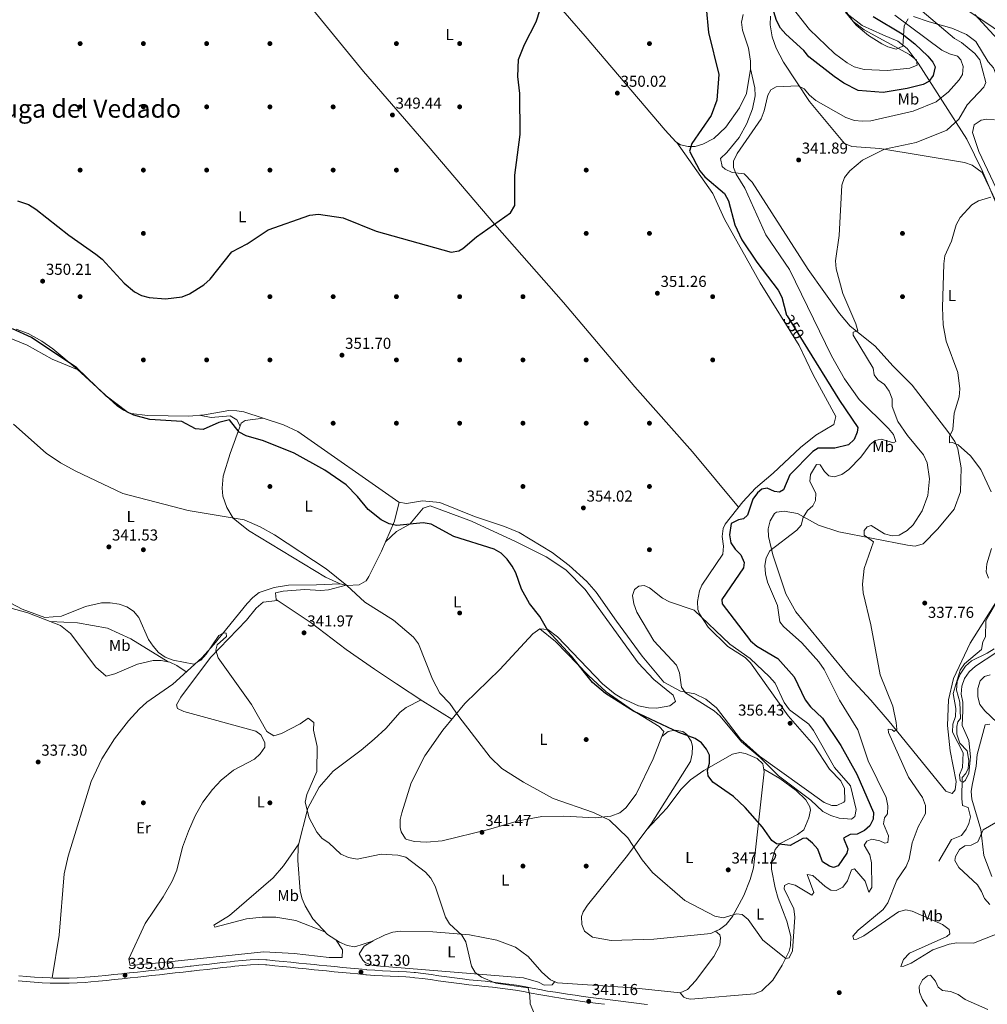
# Model space of a CAD drawing. Units: metres. Extents: x 615146 to 622102, y 4673859 to 4678601.
# Drawn here: x 618754 to 619366, y 4676963 to 4677586 of the extents above; entities that cross this region are included whole.
import ezdxf
from ezdxf.enums import TextEntityAlignment as Align

# ---------------------------------------------------------------- set-up
doc = ezdxf.new("R2010")
doc.units = ezdxf.units.M
doc.header["$MEASUREMENT"] = 0
doc.linetypes.add('DGN Style 3', pattern=[121.93258, 87.0947, -34.83788])
doc.linetypes.add('DGN Style 5', pattern=[60.96629, 26.12841, -34.83788])
for name, color, linetype, lineweight in [('Nivel 1', 7, 'Continuous', 0), ('Nivel 11', 7, 'Continuous', 0), ('Nivel 17', 7, 'Continuous', 0), ('Nivel 21', 7, 'Continuous', 0), ('Nivel 22', 7, 'Continuous', 0), ('Nivel 35', 7, 'Continuous', 0), ('Nivel 36', 7, 'Continuous', 0), ('Nivel 37', 7, 'Continuous', 0), ('Nivel 4', 7, 'Continuous', 0), ('Nivel 41', 7, 'Continuous', 0), ('Nivel 45', 7, 'Continuous', 0), ('Nivel 5', 7, 'Continuous', 0), ('Nivel 57', 7, 'Continuous', 0), ('Nivel 7', 7, 'Continuous', 0)]:
    doc.layers.add(name, color=color, linetype=linetype, lineweight=lineweight)
doc.styles.add('Style-Arial', font='txt')
doc.styles.add('Style-Arial Narrow', font='txt')
doc.styles.add('Style-Helvetica-Narrow-Oblique', font='txt')
doc.styles.add('Style-Times New Roman', font='txt')

# ---------------------------------------------------------------- blocks, each defined once
blk = doc.blocks.new('5PATER')
at = {"layer": 'Nivel 7', "linetype": 'Continuous', "lineweight": 0}
h = blk.add_hatch(color=51, dxfattribs=at)
edge = h.paths.add_edge_path()
edge.add_ellipse((0, 0), major_axis=(-1.1, -1.11), ratio=0.999422, start_angle=0, end_angle=360)
blk = doc.blocks.new('5PERFI')
at = {"layer": 'Nivel 17', "linetype": 'Continuous', "lineweight": 0}
h = blk.add_hatch(color=7, dxfattribs=at)
edge = h.paths.add_edge_path()
edge.add_arc((0, 0), 1.56, 315, 675)

msp = doc.modelspace()

# ---------------------------------------------------------------- linework, layer by layer
at = {"layer": 'Nivel 1', "color": 7, "linetype": 'Continuous', "lineweight": 0}
msp.add_polyline3d([(619276.6, 4677590.21, 353.83), (619287.06, 4677582.31, 353.23), (619300.02, 4677576.24, 352.7), (619309.63, 4677572.38, 352.29), (619315.45, 4677567.68, 352.96), (619322.39, 4677558.31, 353.73), (619353.27, 4677510.35, 337.73), (619362.98, 4677490.5, 335.58), (619373.42, 4677465.97, 334.37), (619395.97, 4677404.52, 332.21), (619410.31, 4677369.66, 331.14), (619420.06, 4677347.78, 330.9), (619427, 4677332.45, 330.44), (619433.2, 4677315.83, 328.42), (619441.18, 4677299.24, 330.6), (619448.64, 4677289.37, 331.68), (619457.17, 4677276.48, 332.18), (619462.9, 4677270.13, 332.51), (619476.46, 4677260.01, 333.71), (619503.75, 4677243.32, 342.92), (619520.25, 4677232.25, 355.09), (619529.81, 4677225.37, 360.01)], dxfattribs=at)
at = {"layer": 'Nivel 11', "color": 142, "linetype": 'DGN Style 3', "lineweight": 13}
msp.add_polyline3d([(619335.51, 4677053.93, 337.51), (619343.45, 4677067.56, 337.35), (619349.85, 4677070.1, 337.35), (619352.75, 4677074.17, 337.09), (619354.47, 4677077.79, 336.7), (619355.48, 4677082, 335.89), (619354.13, 4677087.75, 336.21), (619350.54, 4677089.13, 336.21), (619349.94, 4677093.62, 336.21), (619350.15, 4677106.79, 334.76), (619352.5, 4677109.32, 334.11), (619354.07, 4677112.49, 333.94), (619354.54, 4677117.49, 334.1), (619353.37, 4677123.68, 333.94), (619348.74, 4677128.56, 333.78), (619346.77, 4677134.13, 333.78), (619346.83, 4677139.13, 333.71), (619347.54, 4677142, 333.62), (619349.26, 4677144.15, 333.46), (619348.73, 4677154.52, 333.3), (619346.65, 4677161.92, 332.81), (619347.11, 4677167.58, 332.49), (619348.87, 4677172.22, 332.07), (619352.37, 4677177.24, 331.79), (619356.04, 4677180.55, 331.68), (619366, 4677185.35, 331.51), (619370.55, 4677188.11, 331.52)], dxfattribs=at)
at = {"layer": 'Nivel 21', "color": 7, "linetype": 'Continuous', "lineweight": 0}
for points in [[(618753.31, 4676978.26, 334.92), (618758.35, 4676977.77, 334.92), (618763.39, 4676977.37, 334.92), (618768.44, 4676977.07, 334.92), (618773.49, 4676976.88, 334.92), (618775.45, 4676976.83, 334.92), (618780.5, 4676976.74, 334.94), (618785.58, 4676976.76, 334.98), (618790.69, 4676976.93, 335.03), (618795.77, 4676977.28, 335.08), (618799.18, 4676977.59, 335.11), (618804.17, 4676978.06, 335.15), (618809.15, 4676978.54, 335.2), (618814.13, 4676979.03, 335.24), (618819.12, 4676979.54, 335.29), (618824.1, 4676980.06, 335.34), (618829.08, 4676980.6, 335.4), (618832.7, 4676981, 335.45), (618837.67, 4676981.55, 335.52), (618842.64, 4676982.11, 335.59), (618847.61, 4676982.66, 335.67), (618852.58, 4676983.21, 335.74), (618857.55, 4676983.76, 335.82), (618862.52, 4676984.31, 335.89), (618862.97, 4676984.36, 335.9), (618867.94, 4676984.92, 335.96), (618872.91, 4676985.49, 336.03), (618877.88, 4676986.05, 336.09), (618882.84, 4676986.62, 336.15), (618887.81, 4676987.19, 336.21), (618890.39, 4676987.48, 336.24), (618895.33, 4676988.02, 336.26), (618900.21, 4676988.42, 336.28), (618905.01, 4676988.56, 336.31), (618909.8, 4676988.35, 336.38), (618910.56, 4676988.28, 336.39), (618915.52, 4676987.8, 336.49), (618920.49, 4676987.31, 336.59), (618925.45, 4676986.8, 336.7), (618930.43, 4676986.29, 336.81), (618935.41, 4676985.79, 336.92), (618940.39, 4676985.3, 337.02), (618943.24, 4676985.02, 337.08), (618948.22, 4676984.54, 337.18), (618953.2, 4676984.05, 337.28), (618958.17, 4676983.57, 337.37), (618963.15, 4676983.09, 337.47), (618968.13, 4676982.62, 337.57), (618973.11, 4676982.14, 337.67), (618973.54, 4676982.1, 337.68), (618978.59, 4676981.72, 337.79), (618983.64, 4676981.45, 337.92), (618988.65, 4676981.25, 338.06), (618993.61, 4676981.03, 338.2), (618998.54, 4676980.74, 338.34), (619003.44, 4676980.32, 338.48), (619004.11, 4676980.25, 338.5), (619009.03, 4676979.67, 338.65), (619013.95, 4676979.01, 338.82), (619018.88, 4676978.32, 338.98), (619023.83, 4676977.6, 339.15), (619028.8, 4676976.91, 339.31), (619033.8, 4676976.27, 339.46), (619038.24, 4676975.76, 339.55), (619043.24, 4676975.24, 339.6), (619048.22, 4676974.75, 339.67), (619053.17, 4676974.25, 339.75), (619058.1, 4676973.7, 339.82)], [(619058.1, 4676973.7, 339.82), (619067.9, 4676972.33, 339.97), (619072.76, 4676971.46, 340.04), (619077.65, 4676970.53, 340.18), (619082.57, 4676969.58, 340.32), (619087.53, 4676968.67, 340.46), (619092.51, 4676967.85, 340.59), (619095.19, 4676967.45, 340.66), (619100.14, 4676966.7, 340.79), (619105.09, 4676965.97, 340.92), (619110.05, 4676965.26, 341.05), (619115.03, 4676964.57, 341.16), (619120, 4676963.92, 341.24), (619124.04, 4676963.41, 341.29)]]:
    msp.add_polyline3d(points, dxfattribs=at)
at = {"layer": 'Nivel 21', "color": 7, "linetype": 'DGN Style 3', "lineweight": 0}
for points in [[(618958.48, 4676986.76, 337.37), (618953.51, 4676987.24, 337.28), (618948.53, 4676987.73, 337.18), (618943.55, 4676988.21, 337.08), (618940.7, 4676988.49, 337.02), (618935.73, 4676988.98, 336.92), (618930.75, 4676989.48, 336.81), (618925.78, 4676989.99, 336.7), (618920.81, 4676990.5, 336.59), (618915.83, 4676990.99, 336.49), (618910.86, 4676991.47, 336.39), (618910.02, 4676991.54, 336.38), (618905.03, 4676991.77, 336.31), (618900.03, 4676991.62, 336.28), (618895.03, 4676991.21, 336.26), (618890.04, 4676990.66, 336.24), (618887.45, 4676990.37, 336.21), (618882.48, 4676989.81, 336.15), (618877.51, 4676989.24, 336.09), (618872.55, 4676988.67, 336.03), (618867.58, 4676988.1, 335.96), (618862.61, 4676987.55, 335.9), (618862.17, 4676987.5, 335.89), (618857.2, 4676986.94, 335.82), (618852.23, 4676986.39, 335.74), (618847.26, 4676985.84, 335.67), (618842.29, 4676985.29, 335.59), (618837.32, 4676984.74, 335.52), (618832.35, 4676984.19, 335.45), (618828.73, 4676983.79, 335.4), (618823.76, 4676983.25, 335.34), (618818.79, 4676982.73, 335.29), (618813.82, 4676982.22, 335.24), (618808.84, 4676981.73, 335.2), (618803.86, 4676981.25, 335.15), (618798.88, 4676980.78, 335.11), (618795.52, 4676980.47, 335.08), (618790.53, 4676980.13, 335.03), (618785.53, 4676979.97, 334.98), (618780.52, 4676979.95, 334.94), (618775.52, 4676980.03, 334.92), (618773.59, 4676980.08, 334.92), (618768.6, 4676980.27, 334.92), (618763.61, 4676980.57, 334.92), (618758.63, 4676980.96, 334.92), (618753.65, 4676981.44, 334.92)], [(619151.27, 4676963.26, 341.58), (619149.25, 4676963.51, 341.56), (619144.28, 4676964.13, 341.51), (619139.32, 4676964.75, 341.45), (619134.36, 4676965.36, 341.4), (619129.4, 4676965.97, 341.35), (619124.44, 4676966.59, 341.29), (619120.41, 4676967.09, 341.24), (619115.45, 4676967.75, 341.16), (619110.5, 4676968.43, 341.05), (619105.55, 4676969.14, 340.92), (619100.61, 4676969.87, 340.79), (619095.67, 4676970.61, 340.66), (619093.01, 4676971.01, 340.59), (619088.08, 4676971.82, 340.46), (619083.16, 4676972.73, 340.32), (619078.25, 4676973.67, 340.18), (619073.34, 4676974.61, 340.04), (619068.42, 4676975.49, 339.91), (619063.48, 4676976.25, 339.78), (619063.44, 4676976.25, 339.78), (619058.48, 4676976.88, 339.69), (619053.51, 4676977.43, 339.64), (619048.54, 4676977.94, 339.62), (619043.56, 4676978.43, 339.6), (619038.59, 4676978.94, 339.55), (619034.18, 4676979.45, 339.46), (619029.23, 4676980.08, 339.31), (619024.28, 4676980.77, 339.15), (619019.33, 4676981.49, 338.98), (619014.38, 4676982.19, 338.82), (619009.43, 4676982.85, 338.65), (619004.47, 4676983.43, 338.5), (619003.75, 4676983.51, 338.48), (618998.77, 4676983.93, 338.34), (618993.78, 4676984.23, 338.2), (618988.78, 4676984.45, 338.06), (618983.79, 4676984.65, 337.92), (618978.8, 4676984.92, 337.79), (618973.81, 4676985.29, 337.68), (618973.41, 4676985.33, 337.67), (618968.43, 4676985.81, 337.57), (618963.46, 4676986.28, 337.47), (618958.48, 4676986.76, 337.37)]]:
    msp.add_polyline3d(points, dxfattribs=at)
at = {"layer": 'Nivel 22', "color": 30, "linetype": 'DGN Style 5', "lineweight": 30, "elevation": 350, "flags": 128}
msp.add_lwpolyline([(619239.52, 4677398.57), (619249.62, 4677382.26)], dxfattribs=at)
at = {"layer": 'Nivel 35', "color": 92, "linetype": 'DGN Style 3', "lineweight": 0}
for points in [[(619326.42, 4677609.89, 338.07), (619369.01, 4677581.66, 334.88), (619409.92, 4677551.16, 332.48), (619424.88, 4677538.35, 331.59), (619427.21, 4677533.97, 331.32), (619427.12, 4677528.48, 331.04), (619425.21, 4677523.32, 330.8), (619418.69, 4677515.15, 331.46), (619407.6, 4677507.11, 333.21), (619402.51, 4677505.46, 333.41), (619398.24, 4677506.34, 333.62), (619390.62, 4677512.8, 334.48), (619387.47, 4677516.73, 334.94), (619377.71, 4677535.69, 336.05), (619370.11, 4677555.52, 338.48), (619366.64, 4677559.33, 339.29), (619358.77, 4677572.02, 339.97), (619352.89, 4677576.57, 340.48), (619343.71, 4677580.55, 341.33), (619329.44, 4677584.56, 343.31), (619319.47, 4677587.89, 345.54)], [(619299.43, 4677570.59, 355.09), (619291.05, 4677575.81, 355.02), (619283.29, 4677582.36, 354.7), (619276.41, 4677590.59, 354.36)], [(619315.99, 4677586.45, 346.58), (619313.66, 4677582.07, 348.02), (619312.75, 4677569.15, 351.85), (619308.57, 4677567.2, 353.36), (619303.13, 4677568.65, 354.66), (619299.43, 4677570.59, 355.09)]]:
    msp.add_polyline3d(points, dxfattribs=at)
at = {"layer": 'Nivel 36', "color": 92, "linetype": 'Continuous', "lineweight": 0}
for points in [[(618800.87, 4677757.52, 348.18), (618833.47, 4677722.55, 347.37), (618858.94, 4677693.96, 347.54), (618898.15, 4677642.11, 348), (618933.84, 4677599.79, 349), (618971.68, 4677553.23, 349.12), (619012.6, 4677505.85, 350.13), (619054.75, 4677456.38, 349.8), (619098.23, 4677407.13, 350.29), (619143.18, 4677353.73, 350.66), (619179.79, 4677312.68, 351.9), (619208.8, 4677277.66, 350.95)], [(619211.76, 4677589.26, 347.94), (619210.73, 4677584.29, 347.52), (619211.3, 4677579.35, 347.14), (619215.13, 4677567.87, 346.31), (619216.46, 4677559.63, 346.49), (619216.31, 4677554.65, 346.7), (619213.88, 4677539.27, 346.97), (619209.4, 4677530.15, 347.14), (619200.82, 4677517.96, 347.82), (619193.19, 4677510.7, 348.39), (619186.21, 4677507.1, 348.92), (619181.31, 4677505.77, 349.59), (619177.02, 4677505.7, 350.05), (619172.12, 4677506.86, 350.15), (619169.25, 4677508.7, 350.21), (619162.35, 4677516.07, 350.41), (619111.77, 4677575.55, 349.75), (619042.46, 4677655.39, 350.21)], [(619275.42, 4677593.01, 353.82), (619281.31, 4677584.75, 353.82), (619288.17, 4677579.43, 353.82), (619316.86, 4677563.89, 354.14), (619321.35, 4677560.23, 354.14), (619321.81, 4677557.17, 354.14), (619317.14, 4677555.28, 354.38), (619302.78, 4677553.69, 354.79), (619288.2, 4677554.36, 354.58), (619282.02, 4677556.19, 354.47), (619277.46, 4677558.54, 354.49), (619269.52, 4677564.49, 354.63), (619253.68, 4677579.65, 354.15), (619243.56, 4677592.47, 354.3)], [(619228.97, 4677588.17, 349.34), (619228.88, 4677582.73, 348.51), (619230.15, 4677575.07, 347.74), (619232.67, 4677567.83, 347.17), (619237.28, 4677558.96, 346.08), (619253.66, 4677534.07, 343.55), (619275.89, 4677507.6, 341.01), (619280.55, 4677505.71, 340.5), (619298.26, 4677504.52, 338.91), (619351.79, 4677495.53, 336.31), (619356.6, 4677494, 336.14), (619362.9, 4677489.29, 335.55), (619372.04, 4677470.23, 334.65)], [(619372.95, 4677219.74, 335.3), (619355.38, 4677191.72, 335.93), (619344.72, 4677169.33, 336.82), (619341.55, 4677155.86, 337.63), (619341.04, 4677139.77, 338.25), (619342.61, 4677123.61, 338.12), (619346.54, 4677104.22, 338.63), (619345.86, 4677099.05, 338.79), (619343.92, 4677096.71, 338.79), (619339.93, 4677098.11, 338.95), (619304.05, 4677142.3, 340.05), (619292.48, 4677155.62, 340.7), (619279.02, 4677170.31, 342.51), (619245.08, 4677211.46, 343.78), (619238.69, 4677222.92, 344.14), (619230.51, 4677247.54, 344.47), (619227.81, 4677259.12, 345.27), (619227.63, 4677264.04, 345.92), (619228.75, 4677268.99, 346.54), (619231.55, 4677273.67, 346.51), (619232.78, 4677274.51, 346.41), (619237.68, 4677275.09, 345.92), (619246.13, 4677273.68, 344.62), (619259.31, 4677266.34, 342.67), (619272.2, 4677262.1, 341.15), (619315.57, 4677253.6, 338.47), (619320.6, 4677253.07, 338.1), (619325.49, 4677254.51, 337.66), (619334.95, 4677263.95, 336.54), (619345.27, 4677276.4, 336.28), (619349.19, 4677287.31, 335.71), (619349.7, 4677302.6, 335), (619347.53, 4677314.53, 334.69), (619345.54, 4677319.14, 334.82), (619341.14, 4677325.47, 335.03), (619318.7, 4677354.83, 336.85), (619306.67, 4677366.78, 337.98), (619295.1, 4677379.69, 338.95), (619279.4, 4677392.04, 340.06), (619272.73, 4677400.14, 340.57), (619252.93, 4677427.97, 341.26), (619217.4, 4677483.2, 343.57), (619212.37, 4677488.42, 344.3), (619204.7, 4677489.19, 344.62), (619200.31, 4677491.45, 344.94), (619198.4, 4677493.13, 345.11), (619197.33, 4677498.18, 345.56), (619201.42, 4677501.88, 345.11), (619209.19, 4677511.49, 345.44), (619214.14, 4677520.31, 345.29), (619217.66, 4677529.63, 345.18), (619219.35, 4677537.75, 345.64), (619219.11, 4677542.72, 346.05), (619216.32, 4677554.76, 346.7)], [(619370.71, 4677522.67, 336.51), (619365.85, 4677523.03, 337.09), (619362.17, 4677522.41, 337.5), (619357.76, 4677519.35, 337.9), (619356.73, 4677514.53, 337.74), (619360.83, 4677502.58, 336.44), (619371.79, 4677479.32, 334.29)], [(618751.97, 4677390.25, 349.71), (618759.55, 4677387.46, 349.71), (618768.37, 4677382.65, 349.71), (618775.32, 4677377.8, 349.71), (618790.58, 4677364.87, 349.71), (618815.83, 4677341.83, 350.36), (618820.03, 4677338.95, 350.42), (618824.71, 4677336.93, 350.47), (618835.14, 4677335.63, 350.46), (618861.15, 4677335.25, 350.52), (618871.1, 4677336.03, 351.12), (618886.57, 4677338.75, 351.33), (618891.63, 4677338.7, 351.33), (618895.95, 4677337.88, 351.33), (618921.08, 4677329.8, 351.4), (618930.19, 4677325.6, 351.74), (618994.09, 4677280.96, 352.3), (618998.87, 4677279.95, 352.36), (619009.08, 4677281.67, 352.47), (619019.89, 4677280.7, 352.47), (619041.93, 4677271.82, 352.47), (619060.92, 4677265.56, 352.74), (619070.05, 4677261.77, 352.76), (619091.03, 4677248.96, 352.9), (619101.73, 4677240.83, 353.28), (619112.97, 4677230.81, 353.68), (619118.79, 4677224.01, 353.92), (619131.72, 4677205.56, 354.57), (619147.85, 4677183.5, 354.3), (619161.67, 4677167.15, 354.7), (619172.04, 4677161.29, 355.06), (619181.29, 4677159.63, 355.55), (619188.23, 4677156.27, 355.55), (619194.88, 4677150.89, 355.55), (619210.01, 4677130.98, 355.39), (619222.03, 4677120.37, 355.08), (619263.05, 4677090.91, 356.03), (619267.84, 4677089.19, 356.16), (619270.88, 4677089.12, 356.19), (619275.46, 4677091.21, 356.19), (619276.09, 4677092.12, 356.19), (619275.74, 4677099.93, 356.19), (619273.49, 4677104.75, 356.19), (619266.27, 4677112.05, 356.03), (619256.44, 4677127.32, 356.19), (619240.27, 4677145.72, 356.19), (619216.49, 4677179.28, 356.19), (619212.93, 4677182.7, 356.16), (619201.97, 4677189.7, 355.87), (619189.55, 4677201.84, 355.22), (619184.17, 4677210.31, 355), (619183.19, 4677213.09, 354.9), (619182.84, 4677218.09, 354.55), (619184.07, 4677224.92, 354.1), (619185.52, 4677228.39, 353.92), (619198.81, 4677248.05, 353.44), (619199.24, 4677253.01, 352.9), (619198.53, 4677259.22, 352.3), (619199.02, 4677264.14, 351.9), (619200.31, 4677267.05, 351.66), (619211.51, 4677281.05, 350.72), (619219.63, 4677289.67, 350.52), (619230.82, 4677299.29, 351.82), (619247.96, 4677315.35, 352.27), (619257.7, 4677323.18, 352.14), (619269.17, 4677329.94, 352.47), (619270.45, 4677334.93, 352.47), (619256.04, 4677361.39, 352.14), (619247.15, 4677379.84, 352.3), (619222.56, 4677419.6, 351.4), (619200, 4677459.74, 351.17), (619192.65, 4677476.11, 350.68), (619169.84, 4677508.32, 350.2)], [(618696.07, 4677327.48, 342.73), (618700.01, 4677341.1, 344.41), (618701.81, 4677383.62, 348.13), (618703.59, 4677387.81, 348.56), (618708.23, 4677389.89, 348.53), (618719.32, 4677390.97, 348.56), (618745.04, 4677385.87, 348.24), (618758.91, 4677380.16, 348.2), (618774.77, 4677371.38, 349.19), (618790.71, 4677364.75, 349.71)], [(618893.71, 4677328.83, 350.73), (618891.63, 4677332.98, 350.41), (618887.3, 4677335.45, 350.48), (618875.29, 4677334.48, 351.06), (618867.7, 4677335.77, 350.91)], [(618994.14, 4677280.95, 352.3), (618991.38, 4677268.91, 349.49), (618983.11, 4677249.83, 346.96), (618975.13, 4677233.87, 345.52), (618973.31, 4677231.14, 345.33), (618968.98, 4677228.51, 344.74), (618961.17, 4677228.16, 344.49), (618956.83, 4677229.31, 344.52), (618947.75, 4677233.55, 344.64), (618899.03, 4677263.01, 345.17), (618889.33, 4677270.76, 345.33), (618885.26, 4677277.44, 345.66), (618882.68, 4677284.7, 345.82), (618882.27, 4677289.7, 346.07), (618882.94, 4677297.4, 347.18), (618887.35, 4677311.58, 348.25), (618894.41, 4677330.72, 351.01), (618896.77, 4677332.56, 351.01), (618908.15, 4677333.96, 351.37)], [(618985.66, 4677255.71, 347.74), (618992.62, 4677262.36, 348.87), (619000.95, 4677267, 350.01), (619009.38, 4677277.15, 351.14), (619013.78, 4677278.47, 351.26), (619039.98, 4677268.91, 350.82), (619067.79, 4677256.02, 350.79), (619087.13, 4677246.37, 351.62), (619099.53, 4677238.16, 352), (619111.83, 4677225.75, 352.22), (619145.31, 4677179.36, 352.38), (619155.2, 4677168.76, 352.76), (619167.4, 4677158.94, 353.25), (619168.99, 4677154.81, 353.57), (619165.29, 4677152.06, 353.41), (619156.87, 4677150.74, 352.5), (619151.9, 4677150.77, 351.93), (619145.51, 4677152.21, 351.46), (619135.08, 4677156.99, 350.88), (619130.76, 4677159.46, 350.64), (619122.82, 4677166.05, 350.44), (619094.44, 4677195.82, 350.04), (619088.21, 4677200.45, 349.68), (619083.18, 4677200.71, 349.38), (619078.84, 4677197.55, 349.39), (619057.82, 4677175.1, 347.09), (619035.73, 4677153.67, 344.81), (619021.84, 4677136.83, 343.84), (619010.55, 4677120.58, 343.16), (619001.81, 4677103.4, 342.31), (618995.87, 4677084.5, 341.39), (618994.97, 4677080.2, 341.25), (618994.93, 4677075.23, 341.15), (618995.57, 4677072.39, 341.09), (618998.16, 4677068.08, 340.5), (618999.08, 4677067.52, 340.44), (619003.98, 4677066.34, 340.42), (619011.49, 4677065.88, 340.53), (619021.47, 4677066.85, 340.62), (619050.66, 4677073.83, 340.91), (619069.73, 4677079.46, 341.74), (619084.45, 4677082.24, 342.91), (619098.35, 4677082.44, 343.78), (619118.17, 4677081.41, 344.17), (619128.11, 4677082.28, 344.75), (619133.69, 4677084.51, 345.2), (619137.61, 4677087.71, 345.58), (619144.16, 4677096.28, 346.34), (619154.83, 4677118.58, 347.79), (619160.42, 4677132.81, 348.95)], [(618956.78, 4677229.34, 344.52), (618942.02, 4677228.54, 344.22), (618924.21, 4677228.49, 343.22), (618915.29, 4677226.9, 342.58), (618905.65, 4677223.67, 342.15), (618901.64, 4677220.68, 341.94), (618898.19, 4677216.82, 341.56), (618877.1, 4677190.79, 340.66), (618869.39, 4677182.5, 340.46), (618851.1, 4677165.81, 339.18), (618834.66, 4677154.46, 338.26), (618829.8, 4677150.1, 338.05), (618823.06, 4677142.73, 337.82), (618814.26, 4677131.22, 337.34), (618806.27, 4677118.57, 336.61), (618799.5, 4677104.19, 336.17), (618784.84, 4677057.12, 336.07), (618782.37, 4677045.88, 335.93), (618779.31, 4677007.04, 335.48), (618774.74, 4676980.05, 334.92)], [(619027.48, 4677143.68, 344.23), (619009.23, 4677155.11, 344.29), (618992.51, 4677166.02, 342.81), (618978.6, 4677175.25, 342.63), (618960.63, 4677187.79, 342.65), (618938.66, 4677204.62, 342.77), (618916.47, 4677219.29, 342.45), (618916.02, 4677223.53, 342.29), (618920.96, 4677224.65, 342.38), (618934.61, 4677225.58, 342.77), (618944.69, 4677225.01, 342.92), (618949.61, 4677225.5, 343.25), (618960.62, 4677228.3, 344.49)], [(618712.21, 4677193.57, 337.9), (618713.79, 4677203.07, 338.38), (618717.3, 4677208.75, 338.55), (618720.84, 4677212.27, 338.64), (618724.39, 4677214.74, 338.71), (618729.09, 4677216.59, 338.56), (618735.32, 4677216.7, 338.62), (618741.64, 4677215.72, 338.71), (618759.42, 4677210.83, 338.71), (618780.1, 4677202.87, 338.87), (618786.39, 4677197.89, 338.71), (618802.49, 4677176.53, 337.68), (618808.92, 4677170.81, 337.69), (618814.46, 4677172.42, 337.97), (618828.86, 4677178.55, 339.16), (618838.65, 4677180.68, 339.19), (618843.65, 4677180.8, 339.04), (618849.13, 4677179.73, 338.96), (618853.73, 4677177.71, 339.11), (618859.65, 4677173.61, 339.77)], [(618917.28, 4677218.75, 342.46), (618908.28, 4677217.59, 341.52), (618903.77, 4677213.86, 341.24), (618897.71, 4677206.2, 340.84), (618874.98, 4677182.59, 339.76), (618856.11, 4677157.52, 339.26), (618853.54, 4677152.82, 339.13), (618854.05, 4677150.48, 339.06), (618858.18, 4677148.5, 338.89), (618903.52, 4677136.16, 339.22), (618906.81, 4677133.73, 339.22), (618909.35, 4677128.91, 339.22), (618909.21, 4677125.99, 338.89), (618906.35, 4677121.81, 338.66), (618902.73, 4677118.38, 338.47), (618889.38, 4677111.35, 338.08), (618881.62, 4677105.06, 338.1), (618876.16, 4677099.31, 338.08), (618870.16, 4677091.24, 337.92), (618865.19, 4677082.59, 337.77), (618860.96, 4677072.95, 337.61), (618857.25, 4677062.71, 337.44), (618853.74, 4677048.13, 336.89), (618850.79, 4677041.17, 336.59), (618845.07, 4677031.32, 336.14), (618833.57, 4677014.49, 335.65), (618823.23, 4676992.17, 335.65), (618824.22, 4676988, 335.65), (618842.47, 4676989.58, 335), (618908.61, 4676996.6, 335.59), (618927.93, 4676995.64, 336.14), (618949.88, 4676992.99, 336.62), (618958.15, 4676992.93, 337.11), (618958.5, 4676997.94, 337.43), (618954.43, 4677003.95, 337.43)], [(618848.12, 4677179.93, 338.98), (618824.57, 4677194.47, 339.37), (618809.76, 4677201.26, 339.24), (618790.77, 4677204.6, 339.56), (618773.46, 4677205.43, 338.82)], [(619160.42, 4677132.81, 348.95), (619161.61, 4677135.85, 349.2), (619158.68, 4677139.07, 349.84), (619141.83, 4677149.31, 349.95), (619125.2, 4677160.89, 349.74), (619113.88, 4677171.29, 349.49), (619093.05, 4677192.87, 349.24), (619083.18, 4677200.71, 349.38)], [(619008.05, 4677155.89, 344.18), (618998.73, 4677150.97, 343.21), (618994.79, 4677148.03, 342.77), (618985.78, 4677137.78, 341.91), (618978.36, 4677131.09, 341.58), (618970.21, 4677124.07, 341.26), (618952.51, 4677110.89, 340.64), (618943.64, 4677100.65, 340.29), (618936.57, 4677087.43, 339.55), (618930.38, 4677063.47, 338.18), (618930.2, 4677054.27, 337.93), (618931.65, 4677035.01, 337.37), (618932.81, 4677030.2, 337.44), (618934.9, 4677025.63, 337.61), (618939.68, 4677017.51, 337.72), (618948.82, 4677007.49, 337.6), (618956.42, 4677002.7, 337.37), (618961.26, 4677000.58, 337.32), (618966.11, 4676999.81, 337.35), (618976.64, 4677003.02, 337.82), (618985.35, 4677007.35, 338.02), (618990.15, 4677008.94, 337.93), (618995.04, 4677009.65, 337.86), (619015.59, 4677009.17, 338.43), (619038.7, 4677007.42, 338.84), (619055.99, 4677003.94, 339.38), (619067.74, 4676999.6, 339.48), (619075.84, 4676993.73, 339.7), (619084.55, 4676983.77, 340.2), (619090.03, 4676978.82, 340.56), (619094.43, 4676977.09, 340.78), (619141.98, 4676973.73, 341.1), (619172.02, 4676970.7, 342.24), (619176.47, 4676972.81, 342.36), (619181.65, 4676978.18, 342.41), (619193.16, 4676993.71, 342.78), (619196.95, 4677000.85, 343.21), (619197.49, 4677005.37, 343.53), (619197.09, 4677007.34, 343.86), (619194.28, 4677009.59, 343.91)], [(619160.42, 4677132.81, 348.95), (619164.29, 4677135.87, 349.43), (619168.71, 4677136.64, 349.43), (619173.64, 4677135.9, 349.43), (619176.21, 4677134.02, 349.27), (619178.78, 4677129.84, 349.11), (619179.77, 4677126.71, 348.62), (619179.54, 4677121.85, 348.14), (619178.39, 4677116.99, 347.82), (619153.61, 4677077.51, 345.41), (619150.88, 4677073.83, 345.25)], [(619359.13, 4677114.02, 339.06), (619359.8, 4677121.29, 339.06), (619364.73, 4677140.04, 339.55), (619367.68, 4677140.55, 339.55)], [(619194.28, 4677009.59, 343.91), (619196.89, 4677010.71, 344.08), (619200.93, 4677013.78, 344.22), (619205.06, 4677018.93, 344.41), (619212.15, 4677032.1, 345.47), (619216.28, 4677042.35, 346.33), (619218.19, 4677049.79, 347), (619225.08, 4677110.31, 353.32), (619224.18, 4677115.38, 353.65), (619220.59, 4677118.89, 353.68), (619213.27, 4677122.04, 353.55), (619209.75, 4677122.55, 353.32), (619205, 4677121.64, 352.51), (619186.85, 4677111.18, 349.58), (619178.5, 4677105.43, 348.58), (619172.49, 4677099.47, 347.97), (619163.49, 4677087.5, 346.88), (619150.88, 4677073.83, 345.25)], [(619224.78, 4677111.99, 353.43), (619235.04, 4677106.19, 354.45), (619245.24, 4677098.66, 354.35), (619251.3, 4677092.74, 353.75), (619253.91, 4677088.27, 353.33), (619254.23, 4677086.11, 353.1), (619253.28, 4677081.29, 352.38), (619250.09, 4677073.81, 351.65), (619246.16, 4677070.72, 351.12), (619235.24, 4677065.1, 349.86), (619232.07, 4677061.25, 349.27), (619229.65, 4677053.39, 348.3), (619229.61, 4677048.81, 347.76), (619232.09, 4677037.09, 346.19), (619233.93, 4677030.27, 345.97), (619239.43, 4677015.9, 345.97), (619241.88, 4677006.19, 345.86), (619241.78, 4677000.29, 345.45), (619240.81, 4676997.02, 345.16), (619236.42, 4676988.09, 344.29), (619230.41, 4676978.71, 343.73), (619223.48, 4676971.91, 343.15), (619218.9, 4676969.94, 342.78), (619178.75, 4676966.77, 342.89), (619176.14, 4676967.11, 342.89), (619174.23, 4676968.01, 342.89), (619171.91, 4676970.71, 342.23)], [(619369.06, 4677044.18, 341.12), (619363.87, 4677057.52, 340.67), (619362.13, 4677073.96, 339.88), (619356.37, 4677093.05, 339.71), (619355.95, 4677098.04, 339.71), (619356.46, 4677101.97, 339.71), (619359.13, 4677114.02, 339.06)], [(619150.88, 4677073.83, 345.25), (619138.72, 4677057.44, 344.56), (619113.24, 4677026.14, 342.3), (619110.56, 4677021.85, 342), (619109.49, 4677018.86, 341.82), (619109.8, 4677013.89, 341.93), (619111.49, 4677009.68, 341.98), (619116.51, 4677005.87, 341.82), (619128.25, 4677003.7, 341.82), (619155.27, 4677004.58, 342.41), (619191.21, 4677008.26, 343.71), (619194.28, 4677009.59, 343.91)], [(618930.73, 4677064.82, 338.26), (618921.15, 4677050.99, 337.45), (618914.63, 4677043.45, 337.16), (618886.91, 4677019.65, 336.31), (618877.05, 4677013.46, 336.15), (618877.64, 4677012.14, 336.15), (618897.68, 4677017.36, 336.15), (618907.65, 4677018.55, 336.23), (618916.23, 4677018.61, 336.31), (618928.95, 4677016.39, 336.96), (618947.26, 4677009.2, 337.62)], [(618977.85, 4677003.62, 337.85), (618972.17, 4677000.15, 338.01), (618969.03, 4676995.43, 337.85), (618971.36, 4676991.31, 337.57), (618972.83, 4676989.9, 337.52), (618977.28, 4676987.91, 337.68), (619072.81, 4676980.19, 339.79), (619082.26, 4676977.48, 339.96), (619085.9, 4676975.52, 340.12), (619090.89, 4676975.72, 340.6), (619092.65, 4676977.79, 340.69)]]:
    msp.add_polyline3d(points, dxfattribs=at)
at = {"layer": 'Nivel 4', "color": 30, "linetype": 'Continuous', "lineweight": 30, "elevation": 350, "flags": 128}
for points in [[(618752.89, 4677471.43), (618759.79, 4677469.03), (618764.5, 4677466.09), (618785.4, 4677449.58), (618802.45, 4677437.66), (618806.35, 4677434.42), (618820.29, 4677419.28), (618826.79, 4677413.79), (618831.37, 4677411.53), (618836.21, 4677410.19), (618846.4, 4677409.35), (618857.01, 4677410.58), (618861.59, 4677412.58), (618870.64, 4677418.36), (618874.8, 4677421.76), (618888.5, 4677439.04), (618898.19, 4677444.15), (618911.45, 4677453.13), (618937.65, 4677462.3), (618943.33, 4677462.97), (618958.85, 4677460.58), (618979.64, 4677452.16), (619027.21, 4677438.97), (619032.02, 4677439.76), (619034.42, 4677441.23), (619043.04, 4677448.72), (619064.59, 4677463.87), (619067.33, 4677468.46), (619067.29, 4677487.56), (619070.69, 4677513.3), (619070.61, 4677539.17), (619069.29, 4677550.05), (619069.79, 4677560.79), (619073.43, 4677570.18), (619080.76, 4677584.44), (619085.65, 4677599.64)], [(619188.42, 4677593.45), (619189.91, 4677577.81), (619196.44, 4677551.31)], [(619294.04, 4677587.98), (619312.26, 4677576.96), (619320.4, 4677570.53), (619328.48, 4677562.77), (619331.74, 4677558.99), (619333.22, 4677556.1), (619331.89, 4677550.58), (619329.13, 4677546.86), (619325.51, 4677544.9), (619315.51, 4677542.32), (619300.22, 4677539.84), (619284.4, 4677541.18), (619275.36, 4677545.71), (619269.33, 4677549.99), (619253.18, 4677562.43), (619250.1, 4677566.51), (619238.68, 4677576.75), (619235.43, 4677580.55), (619232.93, 4677585.44), (619229.73, 4677595.64)], [(619196.44, 4677551.31), (619195.19, 4677535.05), (619191.42, 4677525.39), (619179.23, 4677507.69), (619177.82, 4677502.85), (619184.4, 4677490.43), (619187.61, 4677486.6), (619199.87, 4677476.02), (619202.58, 4677471.44), (619206.59, 4677456.23), (619210.89, 4677446.67), (619220.31, 4677432.66), (619233.9, 4677414.88), (619236.14, 4677410.41), (619239.21, 4677399.08), (619239.52, 4677398.57)], [(619171.16, 4677135.16), (619142.42, 4677148.7), (619124.67, 4677159.98), (619116.55, 4677166.89), (619103.17, 4677183.43), (619088.25, 4677199.79), (619083.15, 4677208.53), (619076.63, 4677216.81), (619071.57, 4677225.82), (619068.02, 4677236.09), (619065.66, 4677240.5), (619062.57, 4677244.77), (619058.77, 4677248.55), (619054.3, 4677251.09), (619028.83, 4677259.26), (619014.44, 4677266.98), (619009.49, 4677267.71), (618992.74, 4677266.2), (618987.86, 4677267.27), (618982.91, 4677269.61), (618974.59, 4677276.22), (618967.94, 4677284.5), (618960.66, 4677291.91), (618947.25, 4677301.16), (618927.89, 4677311.9), (618908.41, 4677319.73), (618897.5, 4677322.89), (618893.02, 4677325.13), (618887, 4677332.95), (618880.14, 4677331.15), (618870.3, 4677326.89), (618865.4, 4677327.18), (618856.91, 4677331.83), (618836.57, 4677333.12), (618826.53, 4677335.78), (618822.07, 4677338.05), (618809.02, 4677347.97), (618790.44, 4677365.71), (618761.77, 4677385), (618749.67, 4677390.55)], [(619249.62, 4677382.26), (619272.63, 4677345.08), (619284.33, 4677328.05), (619283.86, 4677325.15), (619281.91, 4677320.55), (619278.43, 4677317.03), (619269.79, 4677314.94), (619259.2, 4677314.97), (619255.91, 4677312.96), (619241.35, 4677298.22), (619237.36, 4677288.71), (619234.7, 4677287.24), (619231.66, 4677287.58), (619226.84, 4677289.67), (619223.62, 4677289.09), (619220.73, 4677286.83), (619217.83, 4677282.75), (619214.55, 4677272.63), (619211.98, 4677270.29), (619208.76, 4677269.64), (619204.25, 4677267.47), (619203.13, 4677260.25), (619203.97, 4677255.15), (619206.7, 4677251.2), (619210.38, 4677247.5), (619212.48, 4677242.75), (619211.92, 4677239.32), (619198.16, 4677219.37), (619198.5, 4677216.63), (619216.29, 4677193.11), (619220.37, 4677189.75), (619233.77, 4677182.01), (619243.99, 4677170.37), (619250.93, 4677155.93), (619254.4, 4677151.47), (619261.84, 4677144.34), (619273.53, 4677127.05), (619283.54, 4677108.89), (619294.16, 4677084.67), (619294, 4677080.37), (619291.89, 4677076.28), (619288.42, 4677073.32), (619283.86, 4677071.01), (619279.46, 4677070.68), (619275.1, 4677068.43), (619277.85, 4677061.78), (619277.25, 4677058.89), (619271.76, 4677051.04), (619268.86, 4677049.98), (619266.24, 4677050.83), (619262.01, 4677053.51), (619258.89, 4677061.41), (619255.68, 4677065.21), (619251.84, 4677068.45), (619249.51, 4677068.23), (619241.42, 4677063.89), (619232.87, 4677064.82), (619229.91, 4677066.95), (619224.03, 4677075.31), (619213.07, 4677087.81), (619205.64, 4677094.81), (619192.56, 4677103.86), (619189.53, 4677107.83), (619189.18, 4677111.26), (619190.53, 4677115.91), (619190.41, 4677120.91), (619188.55, 4677124.71), (619185.41, 4677128.65), (619181.32, 4677131.55), (619171.16, 4677135.16)]]:
    msp.add_lwpolyline(points, dxfattribs=at)
at = {"layer": 'Nivel 5', "color": 30, "linetype": 'Continuous', "lineweight": 0, "flags": 128}
for points, elevation in [([(619314.86, 4677050.48), (619316.7, 4677055.13), (619318.72, 4677065.6), (619322.38, 4677075.66), (619327.03, 4677084.02), (619327.13, 4677089), (619325.24, 4677094.14), (619316.26, 4677106.98), (619303.71, 4677135.35), (619303.47, 4677137.29), (619306.05, 4677137.04), (619307.19, 4677135.79), (619308.86, 4677137.37), (619308.59, 4677141.64), (619306.35, 4677151.98), (619298.3, 4677171.69), (619292.47, 4677203.4), (619287.57, 4677223.58), (619287.21, 4677228.95), (619288.29, 4677238.95), (619294.26, 4677255.82), (619288.34, 4677259.95), (619288.35, 4677262.87), (619290.19, 4677265.38), (619292.62, 4677266.06), (619301.14, 4677260.81), (619305.87, 4677259.6), (619310.41, 4677260.05), (619315.45, 4677262.87), (619319.29, 4677266.54), (619324.85, 4677275.49), (619328.53, 4677284.99), (619329.6, 4677295.53), (619328.1, 4677305.67), (619325.88, 4677310.76), (619315.68, 4677323), (619309.51, 4677331.81), (619305.98, 4677341.4), (619306, 4677346.12), (619304.11, 4677351.13), (619301.11, 4677355.19), (619297, 4677358.24), (619294.68, 4677361.34), (619293.89, 4677365.63), (619281.31, 4677386.55), (619281.26, 4677388.41), (619284.23, 4677389.21), (619283.1, 4677393.51), (619274.83, 4677412.77), (619270.57, 4677428.33), (619270.08, 4677433.53), (619272.5, 4677449.48), (619274.19, 4677481.33), (619275.93, 4677486.03), (619279.3, 4677490.25), (619287.14, 4677497), (619291.91, 4677499.5), (619301.19, 4677504.03), (619321.09, 4677508.17), (619340.62, 4677515.98), (619348.04, 4677522.99), (619353.47, 4677532.17), (619363.94, 4677543.18), (619365.14, 4677546.12), (619361.33, 4677560.58), (619358.23, 4677564.52), (619349.75, 4677571.4), (619345.44, 4677573.95), (619324.88, 4677591.27)], 340), ([(619307.69, 4677588.83), (619337.42, 4677566.57), (619342.3, 4677564.21), (619347.22, 4677562.85), (619349.43, 4677560.43), (619350.76, 4677556.24), (619350.4, 4677551.27), (619348.31, 4677547.85), (619341.64, 4677540.19), (619333.77, 4677533.91), (619319.27, 4677527.98), (619292.47, 4677522.02), (619287.07, 4677521.67), (619282.11, 4677522.24)], 345), ([(619377.29, 4677568.54), (619358.31, 4677589.09)], 335), ([(619282.11, 4677522.24), (619276.62, 4677524.16), (619257.71, 4677534.75), (619253.75, 4677538.12), (619250.35, 4677542.13), (619246.45, 4677544.11), (619232.6, 4677543.5), (619229.25, 4677541.53), (619227.3, 4677538.23), (619225.11, 4677528.3), (619223.08, 4677523.27), (619207.97, 4677501.32), (619205.61, 4677496.51), (619205.56, 4677492.46), (619207.28, 4677488.19), (619212.75, 4677479.48), (619226.15, 4677449.98), (619240.96, 4677428.02), (619267.6, 4677373.39), (619275.86, 4677358.75), (619285.06, 4677345.74), (619303.71, 4677327.42), (619306.78, 4677323.57), (619308.23, 4677319.18), (619306.73, 4677318.39), (619299, 4677320.61), (619295.31, 4677319.85), (619292.06, 4677317.35), (619286.1, 4677309.31), (619278.56, 4677301.43), (619274.1, 4677298.45), (619269.37, 4677296.79), (619265.95, 4677297.57), (619263.15, 4677300.16), (619260.43, 4677304.47), (619258.05, 4677304.78), (619254.42, 4677298.31), (619253.89, 4677294.01), (619257.6, 4677286.66), (619257.58, 4677282.01), (619255.89, 4677278.57), (619252.49, 4677275.6), (619249.7, 4677271.21), (619248.36, 4677266.39), (619245.59, 4677263.1), (619228.57, 4677250.13), (619226.37, 4677245.72), (619225.54, 4677240.79), (619225.79, 4677235.51), (619227.14, 4677230.21), (619233.47, 4677215.48), (619234.98, 4677205.24), (619237.24, 4677202.35), (619248.91, 4677191.9), (619259.64, 4677179.99), (619263.07, 4677175.08), (619272.73, 4677155.63), (619284.22, 4677136.94), (619290.81, 4677117.36), (619302.28, 4677094.1), (619303.17, 4677088.8), (619303.03, 4677083.8), (619301.15, 4677081.32), (619300.58, 4677077.56), (619303.67, 4677069.84), (619303.15, 4677065.68), (619301.27, 4677065.37), (619298.08, 4677066.78), (619293.01, 4677067.88), (619290.03, 4677066.62), (619288.25, 4677064.05), (619291.91, 4677057.93), (619292.83, 4677052.91), (619293.21, 4677037.35), (619291.18, 4677034.4), (619288.85, 4677041.36), (619282.17, 4677049.11), (619280.21, 4677048.47), (619277.76, 4677041.48), (619274.69, 4677037.54), (619270.62, 4677035.3), (619267.25, 4677035.59), (619263.57, 4677037.89), (619255.72, 4677044.84), (619252.16, 4677045.47), (619256.46, 4677034.1), (619255.2, 4677032.37), (619244.73, 4677038.7), (619240.39, 4677039.71), (619237.94, 4677038.56), (619237.71, 4677036.37), (619243.7, 4677023.69), (619244.37, 4677018.5), (619242.85, 4676997.26), (619240.82, 4676992.7), (619238.64, 4676992.4), (619224.11, 4677004.05), (619215, 4677016.97), (619211.15, 4677020.15), (619207.59, 4677020.51), (619199.02, 4677018.09)], 345), ([(619368.65, 4677287.43), (619362, 4677301.5), (619355.56, 4677310.24), (619347.77, 4677317.05), (619344.06, 4677318.62), (619342.32, 4677318.43), (619342.31, 4677322.49), (619344.31, 4677326.91), (619345.26, 4677337.17), (619348.43, 4677347.37), (619348.76, 4677352.56), (619347.52, 4677362.79), (619340.03, 4677382.64), (619338.17, 4677392.93), (619337.75, 4677403.85), (619338.64, 4677431.58), (619339.3, 4677436.62), (619343.5, 4677445.85), (619346.44, 4677456.14), (619348.99, 4677460.88), (619356.32, 4677468.79), (619360.64, 4677471.3), (619368.33, 4677473.59)], 335), ([(619199.02, 4677018.09), (619193.83, 4677019.09), (619174.89, 4677029.01), (619154.41, 4677046.7), (619147.79, 4677054.69), (619138.74, 4677068.72), (619127.22, 4677079.77), (619117.22, 4677084.61), (619091.58, 4677093.52), (619072.87, 4677103.77), (619059.05, 4677112.59), (619051.82, 4677119.69), (619031.87, 4677145.3), (619026.28, 4677153.67), (619019.87, 4677160.15), (619015.28, 4677169.04), (619006.44, 4677191.28), (619003.25, 4677195.49), (618990.59, 4677206.25), (618972.58, 4677217.65), (618961.24, 4677228.28), (618948.05, 4677238.67), (618915.43, 4677260.27), (618906.3, 4677265.35), (618896.2, 4677269.74), (618860.92, 4677275.58), (618819.48, 4677286.29), (618789.77, 4677300.38), (618780.12, 4677305.75), (618771.11, 4677311.95), (618750.36, 4677330.2)], 345), ([(618817.16, 4677216.43), (618811.56, 4677217.33), (618805.98, 4677217.26), (618795.9, 4677214.94), (618780.66, 4677208.87), (618770.12, 4677208.04), (618755.77, 4677213.18), (618741.41, 4677220.77), (618731.05, 4677225.22), (618722.91, 4677231.1), (618699.21, 4677251.9), (618695.01, 4677253.16), (618689.66, 4677248.09), (618685.18, 4677246.11), (618674.58, 4677244.01), (618663.77, 4677243.19), (618658.6, 4677243.43), (618653.55, 4677244.93), (618644.15, 4677250.02), (618633.09, 4677260.59), (618624.02, 4677265.38), (618620.3, 4677268.48), (618610.9, 4677279.23), (618604.56, 4677284.13)], 340), ([(619366.96, 4677232.81), (619365.49, 4677236.87), (619365.85, 4677241.9), (619368.83, 4677251.6)], 335), ([(619237.78, 4677154.3), (619240.95, 4677149.63), (619253.21, 4677140.43), (619256.33, 4677136.51), (619269.42, 4677113.15), (619279.57, 4677101.51), (619283.13, 4677086.59), (619282.45, 4677082.1), (619280.31, 4677080.47), (619272.51, 4677081.15), (619267.26, 4677082.7), (619262.2, 4677085.24), (619254.55, 4677092.38), (619234.03, 4677107.95), (619222.6, 4677119.53), (619210.72, 4677129.29), (619197.17, 4677145.57), (619193.51, 4677148.98), (619175.19, 4677160.36), (619172.7, 4677163.93), (619171.4, 4677172.96), (619169.63, 4677177.76), (619155.33, 4677193.19), (619144.47, 4677211.3), (619142.64, 4677216.52), (619141.8, 4677221.79), (619143.09, 4677225.59), (619145.72, 4677227.79), (619149.19, 4677228.16), (619152.51, 4677226.61), (619160.72, 4677220.18), (619165.09, 4677217.77), (619180.76, 4677212.6), (619203.35, 4677191.07), (619216.16, 4677181.96), (619228.43, 4677170.43), (619231.91, 4677166.47), (619237.78, 4677154.3)], 355), ([(619371.5, 4677185.62), (619358.71, 4677177.24), (619354.64, 4677173.7), (619351.79, 4677169.31), (619350.07, 4677164.62), (619349.57, 4677159.46), (619350.66, 4677154.49), (619350.75, 4677149.23), (619350.26, 4677139.67), (619354.51, 4677130.16), (619355.56, 4677119.97), (619354.48, 4677109.58), (619352.34, 4677105.16), (619350.95, 4677103.9), (619349.07, 4677104.79), (619348.57, 4677108.4), (619350.39, 4677113.16), (619350.95, 4677122.31), (619344.15, 4677135.55), (619344.36, 4677140.56), (619346.12, 4677145.45), (619346.15, 4677150.45), (619344.49, 4677159.84), (619348.97, 4677174.59), (619351.73, 4677178.76), (619362.41, 4677187.73), (619363.35, 4677192.64), (619365.02, 4677195.75), (619365.12, 4677205.84), (619376.53, 4677225.72)], 335), ([(619088.1, 4676937.63), (619077.16, 4676963.65), (619076.95, 4676969.05), (619075.77, 4676973.92), (619055.38, 4676976.84), (619046.25, 4676980.65), (619042.23, 4676983.61), (619040.06, 4676987.46), (619036.46, 4677002.98), (619033.82, 4677007.23), (619026.16, 4677014.23), (619023.5, 4677018.46), (619016.91, 4677038.06), (619014.29, 4677043.16), (619010.81, 4677047.04), (618998.46, 4677056.44), (618993.37, 4677057.7), (618982.83, 4677058.26), (618967.6, 4677055.27), (618962.19, 4677056.16), (618957.37, 4677058.25), (618949.74, 4677065.52), (618945.55, 4677068.31), (618942.15, 4677072.32), (618937.38, 4677081.32), (618934.89, 4677091.29), (618935.88, 4677096.01), (618942.19, 4677110.51), (618942.32, 4677126.43), (618940.11, 4677136.68), (618940.24, 4677141.68), (618936.62, 4677144.42), (618931.73, 4677140.73), (618919.81, 4677134.64), (618914.99, 4677133.21), (618910.52, 4677135.86), (618900.86, 4677152.87), (618879.78, 4677182.37), (618878.28, 4677187.29), (618879.1, 4677190.58), (618885, 4677195.95), (618884.83, 4677198.15), (618883.11, 4677198.23), (618880.11, 4677196.64), (618872.18, 4677184.85), (618868.74, 4677180.96), (618864.41, 4677178.38), (618851.36, 4677181.02), (618846.17, 4677182.95), (618842.16, 4677185.92), (618838.61, 4677189.86), (618835.76, 4677194), (618829.72, 4677208.06), (618826.19, 4677212.02), (618821.93, 4677214.77), (618817.16, 4677216.43)], 340), ([(619367.95, 4677171.69), (619364.45, 4677170.66), (619361.66, 4677168), (619360.1, 4677163.08), (619360.06, 4677157.84), (619361.47, 4677152.89), (619364.49, 4677148.92), (619372.27, 4677141.52)], 340), ([(619375.52, 4677080.62), (619363.56, 4677073.67), (619360.15, 4677066.19), (619355.86, 4677063.93), (619351.99, 4677063.51), (619348.56, 4677061.21), (619346.03, 4677056.94), (619345.64, 4677054.24), (619348.23, 4677049.93), (619359.86, 4677039.04), (619362.47, 4677034.77), (619364.29, 4677030.24), (619367.67, 4677026.56)], 340), ([(619377.19, 4677009.89), (619357.42, 4677002.11), (619346.89, 4677002.27), (619341.97, 4677001.37), (619331.71, 4676997.93), (619318.01, 4676989.45), (619313.41, 4676987.49), (619311.4, 4676987.32), (619313.07, 4676991.69), (619316.9, 4676995.69), (619340.6, 4677006.22), (619342.35, 4677008.07), (619341.94, 4677010.75), (619337.9, 4677013.93), (619318.62, 4677022.27), (619314.71, 4677023.19), (619309.89, 4677021.82), (619288.12, 4677006.62), (619283.7, 4677004.5), (619281.76, 4677004.33), (619281.13, 4677006.41), (619284.37, 4677010.32), (619300.26, 4677023.26), (619303.19, 4677027.65), (619308.9, 4677041.8), (619314.86, 4677050.48)], 340), ([(619366.46, 4676960.05), (619352.05, 4676966.52), (619347.63, 4676969.64), (619342.8, 4676971.46), (619337.78, 4676972.16), (619335.15, 4676974.28), (619333.4, 4676977.95), (619330.19, 4676981.89), (619328.32, 4676981.51), (619325.14, 4676978.93), (619322.95, 4676974.71), (619323.25, 4676971.18), (619325.15, 4676966.44), (619328.14, 4676962.11)], 345)]:
    msp.add_lwpolyline(points, dxfattribs=dict(at, elevation=elevation))
at = {"layer": 'Nivel 57', "color": 92, "linetype": 'DGN Style 3', "lineweight": 0}
for points in [[(619319.47, 4677587.89, 345.54), (619329.44, 4677584.56, 343.31), (619343.71, 4677580.55, 341.33), (619352.89, 4677576.57, 340.48), (619358.77, 4677572.02, 339.97), (619366.64, 4677559.33, 339.29), (619370.11, 4677555.52, 338.48), (619377.71, 4677535.69, 336.05), (619387.47, 4677516.73, 334.94), (619390.62, 4677512.8, 334.48), (619398.24, 4677506.34, 333.62), (619402.51, 4677505.46, 333.41), (619407.6, 4677507.11, 333.21), (619418.69, 4677515.15, 331.46), (619425.21, 4677523.32, 330.8), (619427.12, 4677528.48, 331.04), (619427.21, 4677533.97, 331.32), (619424.88, 4677538.35, 331.59), (619409.92, 4677551.16, 332.48), (619369.01, 4677581.66, 334.88), (619326.42, 4677609.89, 338.07)], [(619276.41, 4677590.59, 354.36), (619283.29, 4677582.36, 354.7), (619291.05, 4677575.81, 355.02), (619299.43, 4677570.59, 355.09), (619303.13, 4677568.65, 354.66), (619308.57, 4677567.2, 353.36), (619312.75, 4677569.15, 351.85), (619313.66, 4677582.07, 348.02), (619315.99, 4677586.45, 346.58)]]:
    msp.add_polyline3d(points, dxfattribs=at)

# ---------------------------------------------------------------- block references
at = {"layer": 'Nivel 17', "color": 7, "linetype": 'Continuous', "lineweight": 0}
for p in [(618792.5, 4677570.79, 348.1), (618832.5, 4677570.79, 348.43), (618872.5, 4677570.79, 348.1), (618912.5, 4677570.79, 350.21), (618992.5, 4677570.79, 350.05), (619032.5, 4677570.79, 351.02), (619152.5, 4677570.78, 350.37), (618792.5, 4677530.79, 348.59), (618832.5, 4677530.79, 348.59), (618872.5, 4677530.79, 349.24), (618912.5, 4677530.79, 349.72), (618952.5, 4677530.79, 349.89), (619032.5, 4677530.79, 350.21), (618792.5, 4677490.79, 348.26), (618832.5, 4677490.79, 348.75), (618872.5, 4677490.79, 348.91), (618912.5, 4677490.79, 349.24), (618952.5, 4677490.79, 349.89), (618992.5, 4677490.79, 350.37), (619112.5, 4677490.79, 349.08), (618832.5, 4677450.79, 349.4), (619112.5, 4677450.79, 350.37), (619152.5, 4677450.79, 352.32), (619312.49, 4677450.78, 336.76), (618792.5, 4677410.79, 349.72), (618912.5, 4677410.79, 350.05), (618952.5, 4677410.79, 350.7), (618992.5, 4677410.79, 350.86), (619032.5, 4677410.79, 350.86), (619072.5, 4677410.79, 350.54), (619192.49, 4677410.79, 349.72), (619312.49, 4677410.78, 335.78), (618832.5, 4677370.79, 350.54), (618872.5, 4677370.79, 351.02), (618912.5, 4677370.79, 351.99), (618992.5, 4677370.79, 351.51), (619032.5, 4677370.79, 352.16), (619072.49, 4677370.79, 351.34), (619112.49, 4677370.79, 351.34), (619192.49, 4677370.79, 351.02), (618952.5, 4677330.79, 351.34), (618992.5, 4677330.79, 352.97), (619032.49, 4677330.79, 352.97), (619072.49, 4677330.79, 351.99), (619112.49, 4677330.79, 352.64), (619152.49, 4677330.79, 351.67), (618912.5, 4677290.79, 346.81), (619072.49, 4677290.79, 352.64), (619152.49, 4677290.79, 352.97), (618832.5, 4677250.79, 341.46), (619152.49, 4677250.79, 353.94), (619032.49, 4677210.79, 346.64), (619112.49, 4677130.79, 347.46), (618832.49, 4677090.79, 336.43), (618912.49, 4677090.79, 337.24), (619072.49, 4677050.79, 341.3), (619112.49, 4677050.79, 342.27), (619272.49, 4676970.79, 342.27)]:
    msp.add_blockref('5PERFI', p, dxfattribs=at)
at = {"layer": 'Nivel 7', "color": 51, "linetype": 'Continuous', "lineweight": 0}
for p in [(619132.19, 4677539.47, 350.02), (618989.98, 4677525.65, 349.44), (619246.83, 4677497.2, 341.89), (618768.79, 4677420.59, 350.21), (619157.5, 4677412.95, 351.26), (618958.05, 4677373.8, 351.7), (619110.72, 4677277.22, 354.02), (618810.66, 4677252.62, 341.53), (619326.57, 4677217.07, 337.76), (618934.09, 4677198.28, 341.97), (619241.45, 4677141.09, 356.43), (618765.96, 4677116.59, 337.3), (619046.63, 4677072.13, 341.47), (619202.3, 4677048.42, 347.12), (618820.9, 4676981.79, 335.06), (618970.06, 4676983.73, 337.3), (619114.1, 4676965.26, 341.16)]:
    msp.add_blockref('5PATER', p, dxfattribs=at)

# ---------------------------------------------------------------- texts
at = {"layer": 'Nivel 37', "color": 92, "linetype": 'Continuous', "lineweight": 0, "style": 'Style-Arial Narrow'}
for s, p in [('L', (619026.12, 4677576.46, 350.7)), ('Mb', (619316.24, 4677535.75, 347.76)), ('L', (618894.99, 4677461.31, 349.67)), ('L', (619343.72, 4677411.51, 334.62)), ('Mb', (619300.22, 4677315.99, 344.71)), ('L', (618936.94, 4677278.4, 347.62)), ('L', (618824.5, 4677271.73, 343.54)), ('L', (619030.95, 4677217.85, 347.08)), ('Mb', (618817.56, 4677190.32, 338.92)), ('L', (619085.5, 4677130.95, 346.54)), ('L', (618906.73, 4677091.39, 337.35)), ('Er', (618832.53, 4677074.98, 336.44)), ('L', (619177.73, 4677056.22, 346.35)), ('L', (619061.36, 4677041.91, 340.89)), ('Mb', (618924.06, 4677032.17, 337.04)), ('L', (619222.5, 4677020.41, 345.36)), ('Mb', (619331.11, 4677019.42, 339.85)), ('L', (619027.24, 4676996.57, 339.25))]:
    msp.add_text(s, height=7, dxfattribs=at).set_placement(p, align=Align.MIDDLE_CENTER)
at = {"layer": 'Nivel 41', "color": 7, "linetype": 'Continuous', "lineweight": 0, "style": 'Style-Arial'}
for s, p in [('350.02', (619134.24, 4677543.47, 350.02)), ('349.44', (618991.96, 4677529.65, 349.44)), ('341.89', (619248.81, 4677501.2, 341.89)), ('350.21', (618770.87, 4677424.59, 350.21)), ('351.26', (619159.49, 4677416.95, 351.26)), ('351.70', (618960.04, 4677377.8, 351.7)), ('354.02', (619112.77, 4677281.22, 354.02)), ('341.53', (618812.64, 4677256.62, 341.53)), ('337.76', (619328.56, 4677207.72, 337.76)), ('341.97', (618936.14, 4677202.28, 341.97)), ('356.43', (619208.54, 4677145.93, 356.43)), ('337.30', (618767.94, 4677120.59, 337.3)), ('341.47', (619048.68, 4677076.13, 341.47)), ('347.12', (619204.35, 4677052.42, 347.12)), ('335.06', (618822.88, 4676985.79, 335.06)), ('337.30', (618972.04, 4676987.73, 337.3)), ('341.16', (619116.09, 4676969.26, 341.16))]:
    msp.add_text(s, height=7, dxfattribs=at).set_placement(p)
at = {"layer": 'Nivel 41', "color": 7, "linetype": 'Continuous', "lineweight": 0, "style": 'Style-Helvetica-Narrow-Oblique'}
msp.add_text('350', height=7, rotation=301.7578, dxfattribs=at).set_placement((619243.79, 4677391.66, 350), align=Align.MIDDLE_CENTER)
at = {"layer": 'Nivel 45', "color": 7, "linetype": 'Continuous', "lineweight": 0, "style": 'Style-Times New Roman'}
msp.add_text('Muga del Vedado', height=11.5, dxfattribs=at).set_placement((618793.6, 4677529.68, 348.59), align=Align.MIDDLE_CENTER)

doc.saveas('drawing.dxf')
